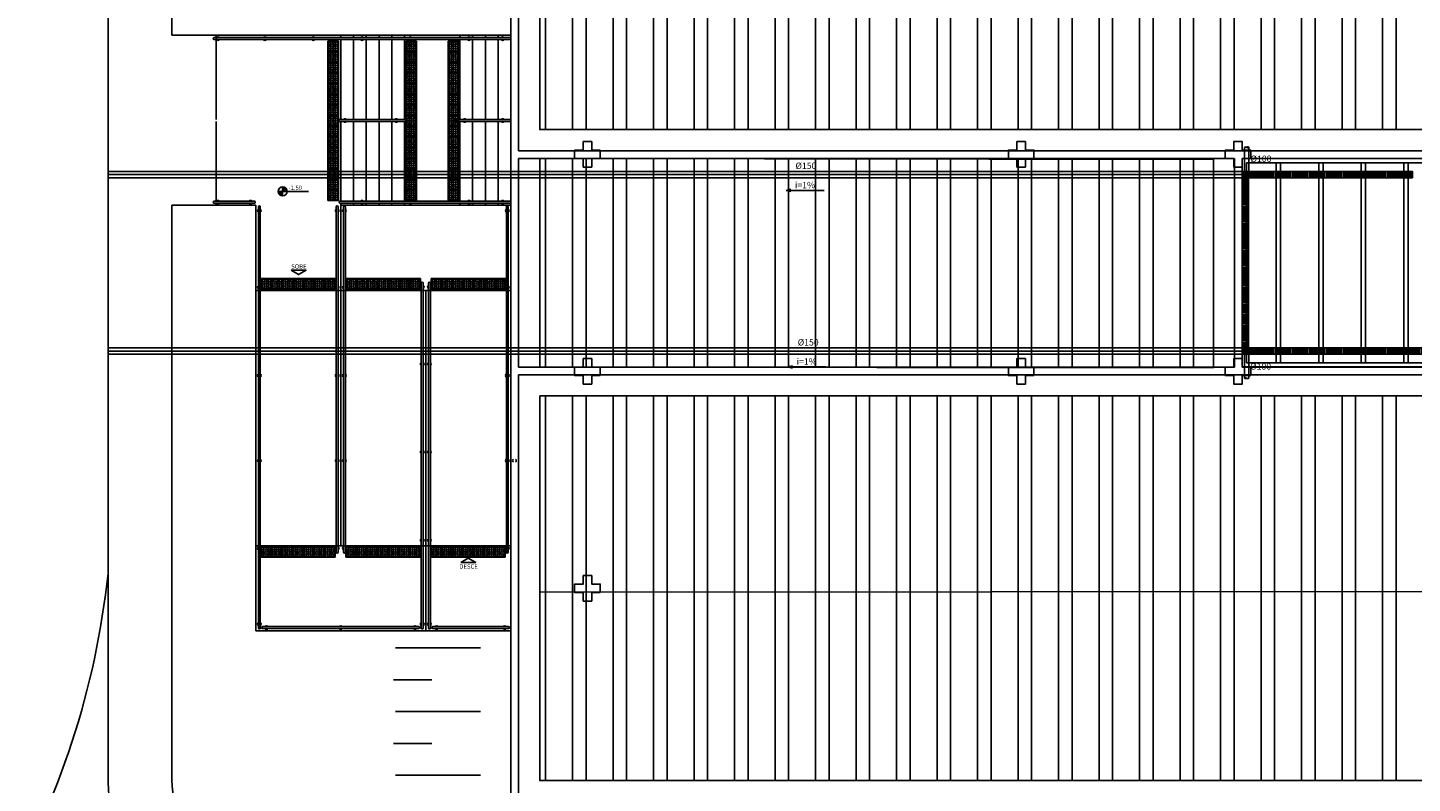
# Model space of a CAD drawing. Extents: x 432 to 212114, y 328 to 7652228.
# Drawn here: x 211517 to 211550, y 7651398 to 7651416 of the extents above; entities that cross this region are included whole.
import ezdxf
from ezdxf.enums import TextEntityAlignment as Align

# ---------------------------------------------------------------- set-up
doc = ezdxf.new("R2010")
doc.units = 0
doc.header["$MEASUREMENT"] = 0
doc.linetypes.add('CONTINU', pattern=[0])
for name, color, linetype in [('ALV', 2, 'CONTINUOUS'), ('ARQ-___-___-LIN-vistas0', 8, 'CONTINUOUS'), ('ARQ-pisos e azulejos', 8, 'CONTINUOUS'), ('BASE ELÉTRICA 2', 30, 'CONTINUOUS'), ('PERGOLA', 8, 'CONTINU'), ('tex', 2, 'CONTINUOUS'), ('TUB', 160, 'CONTINUOUS')]:
    doc.layers.add(name, color=color, linetype=linetype)
doc.styles.add('ARIAL', font='arial.ttf')
doc.styles.add('SIMPLEX', font='simplex', dxfattribs={"height": 0.2})
doc.styles.get("Standard").update_dxf_attribs({"font": 'lucon.TTF', "height": 2})

# ---------------------------------------------------------------- blocks, each defined once
blk = doc.blocks.new('A$C4A2A349F')
at = {"layer": 'ARQ-___-___-LIN-vistas0'}
for p, q in [((0, 0), (0, 0.25)), ((0, 0.25), (0.25, 0.25)), ((0.25, 0.25), (0, 0.25)), ((0.25, 0), (0, 0)), ((0.25, 0), (0.25, 0.25)), ((0.25, 0.25), (0.25, 0))]:
    blk.add_line(p, q, dxfattribs=at)
for centre in [(0.025, 0.225), (0.025, 0.175), (0.025, 0.125), (0.025, 0.075), (0.025, 0.025), (0.075, 0.225), (0.075, 0.175), (0.075, 0.125), (0.075, 0.075), (0.075, 0.025), (0.125, 0.225), (0.125, 0.175), (0.125, 0.125), (0.125, 0.075), (0.125, 0.025), (0.175, 0.225), (0.175, 0.175), (0.175, 0.125), (0.175, 0.075), (0.175, 0.025), (0.225, 0.225), (0.225, 0.175), (0.225, 0.125), (0.225, 0.075), (0.225, 0.025)]:
    blk.add_circle(centre, 0.015, dxfattribs=at)
blk = doc.blocks.new('PERGOLA')
at = {"layer": 'PERGOLA'}
for p, q in [((109642.083, -73524.008), (109653.883, -73524.008)), ((109642.183, -73524.108), (109653.783, -73524.108)), ((109649.983, -73528.808), (109649.983, -73524.108)), ((109650.083, -73528.808), (109650.083, -73524.108)), ((109650.983, -73528.808), (109650.983, -73524.108)), ((109651.083, -73528.808), (109651.083, -73524.108)), ((109651.983, -73528.808), (109651.983, -73524.108)), ((109652.083, -73528.808), (109652.083, -73524.108)), ((109652.983, -73528.808), (109652.983, -73524.108)), ((109653.083, -73528.808), (109653.083, -73524.108)), ((109653.783, -73524.108), (109653.783, -73528.808)), ((109653.883, -73524.008), (109653.883, -73528.908)), ((109653.883, -73528.908), (109642.083, -73528.908)), ((109653.783, -73528.808), (109642.183, -73528.808))]:
    blk.add_line(p, q, dxfattribs=at)
blk = doc.blocks.new('Grelha')
at = {"layer": 'ARQ-pisos e azulejos'}
blk.add_lwpolyline([(3071.24, 1362.434), (3072.24, 1362.434), (3072.24, 1362.584), (3071.24, 1362.584)], close=True, dxfattribs=at)
for points in [[(3071.26, 1362.569), (3071.26, 1362.449)], [(3071.26, 1362.569), (3071.27, 1362.569)], [(3071.27, 1362.569), (3071.27, 1362.449)], [(3071.31, 1362.569), (3071.31, 1362.449)], [(3071.31, 1362.569), (3071.32, 1362.569)], [(3071.32, 1362.569), (3071.32, 1362.449)], [(3071.36, 1362.569), (3071.36, 1362.449)], [(3071.36, 1362.569), (3071.37, 1362.569)], [(3071.37, 1362.569), (3071.37, 1362.449)], [(3071.41, 1362.569), (3071.41, 1362.449)], [(3071.41, 1362.569), (3071.42, 1362.569)], [(3071.42, 1362.569), (3071.42, 1362.449)], [(3071.46, 1362.569), (3071.46, 1362.449)], [(3071.46, 1362.569), (3071.47, 1362.569)], [(3071.47, 1362.569), (3071.47, 1362.449)], [(3071.51, 1362.569), (3071.51, 1362.449)], [(3071.51, 1362.569), (3071.52, 1362.569)], [(3071.52, 1362.569), (3071.52, 1362.449)], [(3071.56, 1362.569), (3071.57, 1362.569)], [(3071.56, 1362.569), (3071.56, 1362.449)], [(3071.57, 1362.569), (3071.57, 1362.449)], [(3071.61, 1362.569), (3071.62, 1362.569)], [(3071.61, 1362.569), (3071.61, 1362.449)], [(3071.62, 1362.569), (3071.62, 1362.449)], [(3071.66, 1362.569), (3071.67, 1362.569)], [(3071.66, 1362.569), (3071.66, 1362.449)], [(3071.67, 1362.569), (3071.67, 1362.449)], [(3071.71, 1362.569), (3071.72, 1362.569)], [(3071.71, 1362.569), (3071.71, 1362.449)], [(3071.72, 1362.569), (3071.72, 1362.449)], [(3071.76, 1362.569), (3071.77, 1362.569)], [(3071.76, 1362.569), (3071.76, 1362.449)], [(3071.77, 1362.569), (3071.77, 1362.449)], [(3071.81, 1362.569), (3071.82, 1362.569)], [(3071.81, 1362.569), (3071.81, 1362.449)], [(3071.82, 1362.569), (3071.82, 1362.449)], [(3071.86, 1362.569), (3071.87, 1362.569)], [(3071.86, 1362.569), (3071.86, 1362.449)], [(3071.87, 1362.569), (3071.87, 1362.449)], [(3071.91, 1362.569), (3071.92, 1362.569)], [(3071.91, 1362.569), (3071.91, 1362.449)], [(3071.92, 1362.569), (3071.92, 1362.449)], [(3071.96, 1362.569), (3071.97, 1362.569)], [(3071.96, 1362.569), (3071.96, 1362.449)], [(3071.97, 1362.569), (3071.97, 1362.449)], [(3072.01, 1362.569), (3072.02, 1362.569)], [(3072.01, 1362.569), (3072.01, 1362.449)], [(3072.02, 1362.569), (3072.02, 1362.449)], [(3072.06, 1362.569), (3072.07, 1362.569)], [(3072.06, 1362.569), (3072.06, 1362.449)], [(3072.07, 1362.569), (3072.07, 1362.449)], [(3072.11, 1362.569), (3072.12, 1362.569)], [(3072.11, 1362.569), (3072.11, 1362.449)], [(3072.12, 1362.569), (3072.12, 1362.449)], [(3072.16, 1362.569), (3072.17, 1362.569)], [(3072.16, 1362.569), (3072.16, 1362.449)], [(3072.17, 1362.569), (3072.17, 1362.449)], [(3072.21, 1362.569), (3072.22, 1362.569)], [(3072.21, 1362.569), (3072.21, 1362.449)], [(3072.22, 1362.569), (3072.22, 1362.449)], [(3071.26, 1362.449), (3071.27, 1362.449)], [(3071.31, 1362.449), (3071.32, 1362.449)], [(3071.36, 1362.449), (3071.37, 1362.449)], [(3071.41, 1362.449), (3071.42, 1362.449)], [(3071.46, 1362.449), (3071.47, 1362.449)], [(3071.51, 1362.449), (3071.52, 1362.449)], [(3071.56, 1362.449), (3071.57, 1362.449)], [(3071.61, 1362.449), (3071.62, 1362.449)], [(3071.66, 1362.449), (3071.67, 1362.449)], [(3071.71, 1362.449), (3071.72, 1362.449)], [(3071.76, 1362.449), (3071.77, 1362.449)], [(3071.81, 1362.449), (3071.82, 1362.449)], [(3071.86, 1362.449), (3071.87, 1362.449)], [(3071.91, 1362.449), (3071.92, 1362.449)], [(3071.96, 1362.449), (3071.97, 1362.449)], [(3072.01, 1362.449), (3072.02, 1362.449)], [(3072.06, 1362.449), (3072.07, 1362.449)], [(3072.11, 1362.449), (3072.12, 1362.449)], [(3072.16, 1362.449), (3072.17, 1362.449)], [(3072.21, 1362.449), (3072.22, 1362.449)]]:
    blk.add_lwpolyline(points, dxfattribs=at)
blk = doc.blocks.new('Grelha 1')
at = {"layer": 'ARQ-pisos e azulejos'}
blk.add_lwpolyline([(3072.18, 1383.632), (3073.08, 1383.632), (3073.08, 1383.782), (3072.18, 1383.782)], close=True, dxfattribs=at)
for points in [[(3072.2, 1383.767), (3072.2, 1383.647)], [(3072.2, 1383.767), (3072.21, 1383.767)], [(3072.21, 1383.767), (3072.21, 1383.647)], [(3072.25, 1383.767), (3072.25, 1383.647)], [(3072.25, 1383.767), (3072.26, 1383.767)], [(3072.26, 1383.767), (3072.26, 1383.647)], [(3072.3, 1383.767), (3072.3, 1383.647)], [(3072.3, 1383.767), (3072.31, 1383.767)], [(3072.31, 1383.767), (3072.31, 1383.647)], [(3072.35, 1383.767), (3072.35, 1383.647)], [(3072.35, 1383.767), (3072.36, 1383.767)], [(3072.36, 1383.767), (3072.36, 1383.647)], [(3072.4, 1383.767), (3072.4, 1383.647)], [(3072.4, 1383.767), (3072.41, 1383.767)], [(3072.41, 1383.767), (3072.41, 1383.647)], [(3072.45, 1383.767), (3072.45, 1383.647)], [(3072.45, 1383.767), (3072.46, 1383.767)], [(3072.46, 1383.767), (3072.46, 1383.647)], [(3072.5, 1383.767), (3072.51, 1383.767)], [(3072.5, 1383.767), (3072.5, 1383.647)], [(3072.51, 1383.767), (3072.51, 1383.647)], [(3072.55, 1383.767), (3072.56, 1383.767)], [(3072.55, 1383.767), (3072.55, 1383.647)], [(3072.56, 1383.767), (3072.56, 1383.647)], [(3072.6, 1383.767), (3072.61, 1383.767)], [(3072.6, 1383.767), (3072.6, 1383.647)], [(3072.61, 1383.767), (3072.61, 1383.647)], [(3072.65, 1383.767), (3072.66, 1383.767)], [(3072.65, 1383.767), (3072.65, 1383.647)], [(3072.66, 1383.767), (3072.66, 1383.647)], [(3072.7, 1383.767), (3072.71, 1383.767)], [(3072.7, 1383.767), (3072.7, 1383.647)], [(3072.71, 1383.767), (3072.71, 1383.647)], [(3072.75, 1383.767), (3072.76, 1383.767)], [(3072.75, 1383.767), (3072.75, 1383.647)], [(3072.76, 1383.767), (3072.76, 1383.647)], [(3072.8, 1383.767), (3072.81, 1383.767)], [(3072.8, 1383.767), (3072.8, 1383.647)], [(3072.81, 1383.767), (3072.81, 1383.647)], [(3072.85, 1383.767), (3072.86, 1383.767)], [(3072.85, 1383.767), (3072.85, 1383.647)], [(3072.86, 1383.767), (3072.86, 1383.647)], [(3072.9, 1383.767), (3072.91, 1383.767)], [(3072.9, 1383.767), (3072.9, 1383.647)], [(3072.91, 1383.767), (3072.91, 1383.647)], [(3072.95, 1383.767), (3072.96, 1383.767)], [(3072.95, 1383.767), (3072.95, 1383.647)], [(3072.96, 1383.767), (3072.96, 1383.647)], [(3073, 1383.767), (3073.01, 1383.767)], [(3073, 1383.767), (3073, 1383.647)], [(3073.01, 1383.767), (3073.01, 1383.647)], [(3073.05, 1383.767), (3073.06, 1383.767)], [(3073.05, 1383.767), (3073.05, 1383.647)], [(3073.06, 1383.767), (3073.06, 1383.647)], [(3072.2, 1383.647), (3072.21, 1383.647)], [(3072.25, 1383.647), (3072.26, 1383.647)], [(3072.3, 1383.647), (3072.31, 1383.647)], [(3072.35, 1383.647), (3072.36, 1383.647)], [(3072.4, 1383.647), (3072.41, 1383.647)], [(3072.45, 1383.647), (3072.46, 1383.647)], [(3072.5, 1383.647), (3072.51, 1383.647)], [(3072.55, 1383.647), (3072.56, 1383.647)], [(3072.6, 1383.647), (3072.61, 1383.647)], [(3072.65, 1383.647), (3072.66, 1383.647)], [(3072.7, 1383.647), (3072.71, 1383.647)], [(3072.75, 1383.647), (3072.76, 1383.647)], [(3072.8, 1383.647), (3072.81, 1383.647)], [(3072.85, 1383.647), (3072.86, 1383.647)], [(3072.9, 1383.647), (3072.91, 1383.647)], [(3072.95, 1383.647), (3072.96, 1383.647)], [(3073, 1383.647), (3073.01, 1383.647)], [(3073.05, 1383.647), (3073.06, 1383.647)]]:
    blk.add_lwpolyline(points, dxfattribs=at)

msp = doc.modelspace()

# ---------------------------------------------------------------- hatches: boundary and pattern name
at = {"layer": 'ARQ-pisos e azulejos'}
h = msp.add_hatch(dxfattribs=at)
h.set_pattern_fill('ANSI32', color=256, scale=0.1, angle=45)
h.set_pattern_definition([(90, (210892.8508, 7651796.0762), (-0.9525, 2e-16), []), (90, (210893.1683, 7651796.3937), (-0.9525, 2e-16), [])])
h.paths.add_polyline_path([(211529.301, 7651422.392), (211570.641, 7651422.392), (211570.641, 7651413.352), (211529.301, 7651413.352)])
h.paths.add_polyline_path([(211529.301, 7651412.672), (211545.142, 7651412.654), (211545.142, 7651407.754), (211529.301, 7651407.772)])
h.paths.add_polyline_path([(211529.301, 7651407.092), (211643.581, 7651407.092), (211643.581, 7651398.052), (211529.301, 7651398.052)])
h = msp.add_hatch(color=256, dxfattribs=at)
h.paths.add_polyline_path([(211523.253, 7651412.005), (211523.253, 7651411.9), (211523.358, 7651411.9, 0.414214)])
h.paths.add_polyline_path([(211523.148, 7651411.9, 0.414214), (211523.253, 7651411.794), (211523.253, 7651411.9)])

# ---------------------------------------------------------------- linework, layer by layer
for p, q in [((211519.146, 7651398.212), (211519.146, 7651424.619)), ((211520.646, 7651415.573), (211520.646, 7651424.619)), ((211528.801, 7651412.852), (211528.801, 7651422.892)), ((211528.621, 7651415.573, 0), (211520.646, 7651415.573)), ((211521.687, 7651415.573, 0), (211521.687, 7651413.59, 0)), ((211524.621, 7651415.573, 0), (211524.621, 7651415.514, 0)), ((211524.621, 7651415.47, 0), (211524.621, 7651413.59, 0)), ((211524.921, 7651415.573, 0), (211524.921, 7651415.514, 0)), ((211524.921, 7651415.47, 0), (211524.921, 7651413.59, 0)), ((211525.221, 7651415.573, 0), (211525.221, 7651415.514, 0)), ((211525.221, 7651415.47, 0), (211525.221, 7651413.59, 0)), ((211525.521, 7651415.573, 0), (211525.521, 7651415.514, 0)), ((211525.521, 7651415.47, 0), (211525.521, 7651413.59, 0)), ((211525.821, 7651415.573, 0), (211525.821, 7651415.514, 0)), ((211525.821, 7651415.47, 0), (211525.821, 7651413.59, 0)), ((211526.121, 7651415.573, 0), (211526.121, 7651415.514, 0)), ((211526.121, 7651415.573, 0), (211526.121, 7651415.514, 0)), ((211526.121, 7651415.47, 0), (211526.121, 7651413.59, 0)), ((211526.121, 7651415.47, 0), (211526.121, 7651413.59, 0)), ((211527.421, 7651415.573, 0), (211527.421, 7651415.514, 0)), ((211527.421, 7651415.47, 0), (211527.421, 7651413.59, 0)), ((211527.721, 7651415.573, 0), (211527.721, 7651415.514, 0)), ((211527.721, 7651415.47, 0), (211527.721, 7651413.59, 0)), ((211528.021, 7651415.573, 0), (211528.021, 7651415.514, 0)), ((211528.021, 7651415.47, 0), (211528.021, 7651413.59, 0)), ((211528.321, 7651415.573, 0), (211528.321, 7651415.514, 0)), ((211528.321, 7651415.47, 0), (211528.321, 7651413.59, 0)), ((211528.621, 7651415.573, 0), (211528.621, 7651415.514, 0)), ((211528.621, 7651415.47, 0), (211528.621, 7651413.59, 0)), ((211521.687, 7651413.545, 0), (211521.687, 7651411.67, 0)), ((211524.621, 7651413.545, 0), (211524.621, 7651411.67, 0)), ((211524.921, 7651413.545, 0), (211524.921, 7651411.67, 0)), ((211525.221, 7651413.545, 0), (211525.221, 7651411.67, 0)), ((211525.521, 7651413.545, 0), (211525.521, 7651411.67, 0)), ((211525.821, 7651413.545, 0), (211525.821, 7651411.67, 0)), ((211526.121, 7651413.545, 0), (211526.121, 7651411.67, 0)), ((211526.121, 7651413.545, 0), (211526.121, 7651411.67, 0)), ((211527.421, 7651413.545, 0), (211527.421, 7651411.67, 0)), ((211527.721, 7651413.545, 0), (211527.721, 7651411.67, 0)), ((211528.021, 7651413.545, 0), (211528.021, 7651411.67, 0)), ((211528.321, 7651413.545, 0), (211528.321, 7651411.67, 0)), ((211528.621, 7651413.545, 0), (211528.621, 7651411.67, 0)), ((211528.801, 7651412.852), (211571.141, 7651412.852)), ((211530.121, 7651412.672), (211530.121, 7651412.872)), ((211530.121, 7651412.872), (211530.321, 7651412.872)), ((211530.321, 7651412.872), (211530.321, 7651413.072)), ((211530.321, 7651413.072), (211530.521, 7651413.072)), ((211530.521, 7651413.072), (211530.521, 7651412.872)), ((211530.521, 7651412.872), (211530.721, 7651412.872)), ((211530.721, 7651412.872), (211530.721, 7651412.672)), ((211530.321, 7651412.672), (211530.121, 7651412.672)), ((211530.321, 7651412.472), (211530.321, 7651412.672)), ((211530.721, 7651412.672), (211530.521, 7651412.672)), ((211530.521, 7651412.672), (211530.521, 7651412.472)), ((211545.641, 7651407.772), (211545.641, 7651412.672)), ((211545.821, 7651412.672), (211571.141, 7651412.672)), ((211545.821, 7651408.072), (211545.821, 7651412.672)), ((211530.521, 7651412.472), (211530.321, 7651412.472)), ((211523.148, 7651411.9, 0), (211523.861, 7651411.9, 0)), ((211523.253, 7651411.794, 0), (211523.253, 7651412.005, 0)), ((211520.646, 7651398.212), (211520.646, 7651411.573)), ((211522.621, 7651411.573, 0), (211520.646, 7651411.573)), ((211521.687, 7651411.625, 0), (211521.687, 7651411.573, 0)), ((211522.621, 7651411.573), (211522.621, 7651401.573)), ((211524.621, 7651411.625, 0), (211524.621, 7651411.573, 0)), ((211528.621, 7651411.573, 0), (211524.621, 7651411.573, 0)), ((211524.621, 7651411.573), (211524.621, 7651403.573)), ((211524.921, 7651411.625, 0), (211524.921, 7651411.573, 0)), ((211525.221, 7651411.625, 0), (211525.221, 7651411.573, 0)), ((211525.521, 7651411.625, 0), (211525.521, 7651411.573, 0)), ((211525.821, 7651411.625, 0), (211525.821, 7651411.573, 0)), ((211526.121, 7651411.625, 0), (211526.121, 7651411.573, 0)), ((211526.121, 7651411.625, 0), (211526.121, 7651411.573, 0)), ((211527.421, 7651411.625, 0), (211527.421, 7651411.573, 0)), ((211527.721, 7651411.625, 0), (211527.721, 7651411.573, 0)), ((211528.021, 7651411.625, 0), (211528.021, 7651411.573, 0)), ((211528.321, 7651411.625, 0), (211528.321, 7651411.573, 0)), ((211528.621, 7651411.625, 0), (211528.621, 7651411.573, 0)), ((211528.621, 7651409.573, 0), (211522.621, 7651409.573, 0)), ((211526.621, 7651409.573), (211526.621, 7651401.573)), ((211545.641, 7651407.772), (211528.801, 7651407.772)), ((211586.421, 7651407.772), (211545.821, 7651407.772)), ((211644.081, 7651407.592), (211528.801, 7651407.592)), ((211528.621, 7651403.573, 0), (211522.621, 7651403.573, 0)), ((211529.301, 7651402.482), (211643.581, 7651402.572)), ((211528.621, 7651401.573, 0), (211522.621, 7651401.573, 0)), ((211527.905, 7651401.171, 0), (211525.905, 7651401.171, 0)), ((211525.859, 7651400.423, 0), (211526.759, 7651400.423, 0)), ((211527.905, 7651399.674, 0), (211525.905, 7651399.674, 0)), ((211525.859, 7651398.926, 0), (211526.759, 7651398.926, 0)), ((211527.905, 7651398.177, 0), (211525.905, 7651398.177, 0))]:
    msp.add_line(p, q, dxfattribs=at)
for points in [[(211528.621, 7651413.59), (211528.621, 7651423.072), (211566.021, 7651423.072)], [(211528.621, 7651397.371), (211528.621, 7651397.371), (211528.621, 7651423.072), (211566.021, 7651423.072)], [(211528.621, 7651403.573), (211528.621, 7651413.545)], [(211528.801, 7651407.772), (211528.801, 7651412.672)], [(211528.801, 7651412.672), (211545.641, 7651412.672)], [(211545.821, 7651412.222), (211545.821, 7651411.927), (211545.971, 7651411.927), (211545.971, 7651412.222)], [(211545.836, 7651412.207), (211545.956, 7651412.207)], [(211545.836, 7651412.197), (211545.836, 7651412.207)], [(211545.956, 7651412.197), (211545.956, 7651412.207)], [(211545.836, 7651412.197), (211545.956, 7651412.197)], [(211545.836, 7651412.157), (211545.956, 7651412.157)], [(211545.836, 7651412.147), (211545.836, 7651412.157)], [(211545.836, 7651412.147), (211545.956, 7651412.147)], [(211545.836, 7651412.107), (211545.956, 7651412.107)], [(211545.836, 7651412.097), (211545.836, 7651412.107)], [(211545.836, 7651412.097), (211545.956, 7651412.097)], [(211545.836, 7651412.057), (211545.956, 7651412.057)], [(211545.836, 7651412.047), (211545.836, 7651412.057)], [(211545.836, 7651412.047), (211545.956, 7651412.047)], [(211545.836, 7651412.007), (211545.956, 7651412.007)], [(211545.836, 7651411.997), (211545.836, 7651412.007)], [(211545.836, 7651411.997), (211545.956, 7651411.997)], [(211545.836, 7651411.957), (211545.956, 7651411.957)], [(211545.836, 7651411.947), (211545.836, 7651411.957)], [(211545.836, 7651411.947), (211545.956, 7651411.947)], [(211545.956, 7651412.147), (211545.956, 7651412.157)], [(211545.956, 7651412.097), (211545.956, 7651412.107)], [(211545.956, 7651412.047), (211545.956, 7651412.057)], [(211545.956, 7651411.997), (211545.956, 7651412.007)], [(211545.956, 7651411.947), (211545.956, 7651411.957)], [(211545.971, 7651408.072), (211545.971, 7651408.922), (211545.821, 7651408.922), (211545.821, 7651408.072)], [(211545.836, 7651408.892), (211545.836, 7651408.902)], [(211545.836, 7651408.902), (211545.956, 7651408.902)], [(211545.836, 7651408.892), (211545.956, 7651408.892)], [(211545.836, 7651408.842), (211545.836, 7651408.852)], [(211545.836, 7651408.852), (211545.956, 7651408.852)], [(211545.836, 7651408.842), (211545.956, 7651408.842)], [(211545.836, 7651408.792), (211545.836, 7651408.802)], [(211545.836, 7651408.802), (211545.956, 7651408.802)], [(211545.836, 7651408.792), (211545.956, 7651408.792)], [(211545.836, 7651408.742), (211545.836, 7651408.752)], [(211545.836, 7651408.752), (211545.956, 7651408.752)], [(211545.836, 7651408.742), (211545.956, 7651408.742)], [(211545.836, 7651408.692), (211545.836, 7651408.702)], [(211545.836, 7651408.702), (211545.956, 7651408.702)], [(211545.836, 7651408.692), (211545.956, 7651408.692)], [(211545.836, 7651408.642), (211545.836, 7651408.652)], [(211545.836, 7651408.652), (211545.956, 7651408.652)], [(211545.836, 7651408.642), (211545.956, 7651408.642)], [(211545.956, 7651408.892), (211545.956, 7651408.902)], [(211545.956, 7651408.842), (211545.956, 7651408.852)], [(211545.956, 7651408.792), (211545.956, 7651408.802)], [(211545.956, 7651408.742), (211545.956, 7651408.752)], [(211545.956, 7651408.692), (211545.956, 7651408.702)], [(211545.956, 7651408.642), (211545.956, 7651408.652)], [(211545.836, 7651408.592), (211545.836, 7651408.602)], [(211545.836, 7651408.602), (211545.956, 7651408.602)], [(211545.836, 7651408.592), (211545.956, 7651408.592)], [(211545.836, 7651408.542), (211545.836, 7651408.552)], [(211545.836, 7651408.552), (211545.956, 7651408.552)], [(211545.836, 7651408.542), (211545.956, 7651408.542)], [(211545.836, 7651408.492), (211545.836, 7651408.502)], [(211545.836, 7651408.502), (211545.956, 7651408.502)], [(211545.836, 7651408.492), (211545.956, 7651408.492)], [(211545.836, 7651408.442), (211545.836, 7651408.452)], [(211545.836, 7651408.452), (211545.956, 7651408.452)], [(211545.836, 7651408.442), (211545.956, 7651408.442)], [(211545.836, 7651408.392), (211545.836, 7651408.402)], [(211545.836, 7651408.402), (211545.956, 7651408.402)], [(211545.836, 7651408.392), (211545.956, 7651408.392)], [(211545.836, 7651408.342), (211545.836, 7651408.352)], [(211545.836, 7651408.352), (211545.956, 7651408.352)], [(211545.836, 7651408.342), (211545.956, 7651408.342)], [(211545.836, 7651408.292), (211545.836, 7651408.302)], [(211545.836, 7651408.302), (211545.956, 7651408.302)], [(211545.836, 7651408.292), (211545.956, 7651408.292)], [(211545.956, 7651408.592), (211545.956, 7651408.602)], [(211545.956, 7651408.542), (211545.956, 7651408.552)], [(211545.956, 7651408.492), (211545.956, 7651408.502)], [(211545.956, 7651408.442), (211545.956, 7651408.452)], [(211545.956, 7651408.392), (211545.956, 7651408.402)], [(211545.956, 7651408.342), (211545.956, 7651408.352)], [(211545.956, 7651408.292), (211545.956, 7651408.302)], [(211545.836, 7651408.242), (211545.836, 7651408.252)], [(211545.836, 7651408.252), (211545.956, 7651408.252)], [(211545.836, 7651408.242), (211545.956, 7651408.242)], [(211545.956, 7651408.242), (211545.956, 7651408.252)], [(211528.801, 7651397.551), (211528.801, 7651407.592)], [(211522.782, 7651401.67), (211526.454, 7651401.67)], [(211526.454, 7651401.625), (211522.782, 7651401.625)], [(211526.786, 7651401.67), (211528.566, 7651401.67)], [(211528.566, 7651401.625), (211526.786, 7651401.625)], [(211573.973, 7651397.372), (211528.621, 7651397.371), (211528.621, 7651401.573)]]:
    msp.add_lwpolyline(points, dxfattribs=at)
for points in [[(211529.301, 7651422.392), (211570.641, 7651422.392), (211570.641, 7651413.352), (211529.301, 7651413.352)], [(211529.301, 7651412.672), (211545.142, 7651412.654), (211545.142, 7651407.754), (211529.301, 7651407.772)], [(211556.771, 7651412.672), (211545.821, 7651412.672), (211545.821, 7651407.772), (211556.771, 7651407.772)], [(211529.301, 7651407.092), (211643.581, 7651407.092), (211643.581, 7651398.052), (211529.301, 7651398.052)]]:
    msp.add_lwpolyline(points, close=True, dxfattribs=at)
at = {"layer": 'ARQ-pisos e azulejos', "elevation": 0}
for points in [[(211521.643, 7651415.514), (211528.621, 7651415.514)], [(211528.621, 7651415.47), (211521.643, 7651415.47)], [(211524.595, 7651413.59), (211526.144, 7651413.59)], [(211526.144, 7651413.545), (211524.595, 7651413.545)], [(211527.312, 7651413.59), (211528.621, 7651413.59)], [(211528.621, 7651413.545), (211527.312, 7651413.545)], [(211521.643, 7651411.67), (211522.588, 7651411.67)], [(211522.588, 7651411.625), (211521.643, 7651411.625)], [(211524.604, 7651411.67), (211528.621, 7651411.67)], [(211528.621, 7651411.625), (211524.604, 7651411.625)], [(211522.683, 7651401.638), (211522.683, 7651411.541)], [(211522.728, 7651411.541), (211522.728, 7651401.638)], [(211524.514, 7651411.541), (211524.514, 7651403.418)], [(211524.559, 7651403.418), (211524.559, 7651411.541)], [(211524.683, 7651403.418), (211524.683, 7651411.541)], [(211524.728, 7651411.541), (211524.728, 7651403.418)], [(211528.514, 7651411.541), (211528.514, 7651403.418)], [(211528.559, 7651403.418), (211528.559, 7651411.541)], [(211526.514, 7651409.744), (211526.514, 7651401.638)], [(211526.559, 7651401.638), (211526.559, 7651409.744)], [(211526.683, 7651401.638), (211526.683, 7651409.744)], [(211526.728, 7651409.744), (211526.728, 7651401.638)]]:
    msp.add_lwpolyline(points, dxfattribs=at)
for points in [[(211523.453, 7651410.046), (211523.806, 7651410.046), (211523.629, 7651409.944)], [(211527.443, 7651403.174), (211527.796, 7651403.174), (211527.62, 7651403.276)]]:
    msp.add_lwpolyline(points, close=True, dxfattribs=at)
at = {"layer": 'ARQ-pisos e azulejos'}
for points in [[(211540.921, 7651412.672, 0), (211540.721, 7651412.672, 0), (211540.721, 7651412.472, 0), (211540.521, 7651412.472, 0), (211540.521, 7651412.672, 0), (211540.321, 7651412.672, 0), (211540.321, 7651412.872, 0), (211540.521, 7651412.872, 0), (211540.521, 7651413.072, 0), (211540.721, 7651413.072, 0), (211540.721, 7651412.872, 0), (211540.921, 7651412.872, 0)], [(211546.021, 7651412.672, 0), (211545.821, 7651412.672, 0), (211545.821, 7651412.472, 0), (211545.621, 7651412.472, 0), (211545.621, 7651412.672, 0), (211545.421, 7651412.672, 0), (211545.421, 7651412.872, 0), (211545.621, 7651412.872, 0), (211545.621, 7651413.072, 0), (211545.821, 7651413.072, 0), (211545.821, 7651412.872, 0), (211546.021, 7651412.872, 0)], [(211530.721, 7651407.572, 0), (211530.521, 7651407.572, 0), (211530.521, 7651407.372, 0), (211530.321, 7651407.372, 0), (211530.321, 7651407.572, 0), (211530.121, 7651407.572, 0), (211530.121, 7651407.772, 0), (211530.321, 7651407.772, 0), (211530.321, 7651407.972, 0), (211530.521, 7651407.972, 0), (211530.521, 7651407.772, 0), (211530.721, 7651407.772, 0)], [(211540.921, 7651407.572, 0), (211540.721, 7651407.572, 0), (211540.721, 7651407.372, 0), (211540.521, 7651407.372, 0), (211540.521, 7651407.572, 0), (211540.321, 7651407.572, 0), (211540.321, 7651407.772, 0), (211540.521, 7651407.772, 0), (211540.521, 7651407.972, 0), (211540.721, 7651407.972, 0), (211540.721, 7651407.772, 0), (211540.921, 7651407.772, 0)], [(211546.021, 7651407.572, 0), (211545.821, 7651407.572, 0), (211545.821, 7651407.372, 0), (211545.621, 7651407.372, 0), (211545.621, 7651407.572, 0), (211545.421, 7651407.572, 0), (211545.421, 7651407.772, 0), (211545.621, 7651407.772, 0), (211545.621, 7651407.972, 0), (211545.821, 7651407.972, 0), (211545.821, 7651407.772, 0), (211546.021, 7651407.772, 0)], [(211530.721, 7651402.472, 0), (211530.521, 7651402.472, 0), (211530.521, 7651402.272, 0), (211530.321, 7651402.272, 0), (211530.321, 7651402.472, 0), (211530.121, 7651402.472, 0), (211530.121, 7651402.672, 0), (211530.321, 7651402.672, 0), (211530.321, 7651402.872, 0), (211530.521, 7651402.872, 0), (211530.521, 7651402.672, 0), (211530.721, 7651402.672, 0)]]:
    msp.add_polyline3d(points, close=True, dxfattribs=at)
msp.add_circle((211523.253, 7651411.9, 0), 0.105, dxfattribs=at)
for centre, radius, start, end in [((211521.643, 7651415.492, 0), 0.0224, 90, 270), ((211521.734, 7651415.492, 0), 0.0424, 31.8892, 148.1108), ((211521.734, 7651415.492, 0), 0.0424, 211.8892, 328.1108), ((211522.834, 7651415.492, 0), 0.0424, 31.8892, 148.1108), ((211522.834, 7651415.492, 0), 0.0424, 211.8892, 328.1108), ((211523.975, 7651415.492, 0), 0.0424, 31.8892, 148.1108), ((211523.975, 7651415.492, 0), 0.0424, 211.8892, 328.1108), ((211525.117, 7651415.492, 0), 0.0424, 31.8892, 148.1108), ((211525.117, 7651415.492, 0), 0.0424, 211.8892, 328.1108), ((211526.259, 7651415.492, 0), 0.0424, 31.8892, 148.1108), ((211526.259, 7651415.492, 0), 0.0424, 211.8893, 328.1108), ((211527.634, 7651415.492, 0), 0.0424, 31.8892, 148.1108), ((211527.634, 7651415.492, 0), 0.0424, 211.8892, 328.1108), ((211528.425, 7651415.492, 0), 0.0424, 31.8892, 148.1108), ((211528.425, 7651415.492, 0), 0.0424, 211.8892, 328.1108), ((211524.595, 7651413.567, 0), 0.0224, 90, 270), ((211524.722, 7651413.567, 0), 0.0424, 31.8892, 148.1108), ((211524.722, 7651413.567, 0), 0.0424, 211.8892, 328.1108), ((211525.925, 7651413.567, 0), 0.0424, 31.8892, 148.1108), ((211525.925, 7651413.567, 0), 0.0424, 211.8892, 328.1108), ((211526.144, 7651413.567, 0), 0.0224, 270, 90), ((211527.312, 7651413.567, 0), 0.0224, 90, 270), ((211527.534, 7651413.567, 0), 0.0424, 31.8892, 148.1108), ((211527.534, 7651413.567, 0), 0.0424, 211.8892, 328.1108), ((211528.425, 7651413.567, 0), 0.0424, 31.8892, 148.1108), ((211528.425, 7651413.567, 0), 0.0424, 211.8892, 328.1108), ((211521.643, 7651411.647, 0), 0.0224, 90, 270), ((211521.734, 7651411.647, 0), 0.0424, 31.8892, 148.1108), ((211521.734, 7651411.647, 0), 0.0424, 211.8892, 328.1108), ((211522.497, 7651411.647, 0), 0.0424, 31.8892, 148.1108), ((211522.497, 7651411.647, 0), 0.0424, 211.8892, 328.1108), ((211522.588, 7651411.647, 0), 0.0224, 270, 90), ((211522.705, 7651411.541, 0), 0.0224, 0, 180), ((211524.536, 7651411.541, 0), 0.0224, 0, 180), ((211524.604, 7651411.647, 0), 0.0224, 90, 270), ((211524.705, 7651411.541, 0), 0.0224, 0, 180), ((211525.117, 7651411.647, 0), 0.0424, 31.8892, 148.1108), ((211525.117, 7651411.647, 0), 0.0424, 211.8892, 328.1108), ((211526.259, 7651411.647, 0), 0.0424, 31.8892, 148.1108), ((211526.259, 7651411.647, 0), 0.0424, 211.8893, 328.1108), ((211527.634, 7651411.647, 0), 0.0424, 31.8892, 148.1108), ((211527.634, 7651411.647, 0), 0.0424, 211.8892, 328.1108), ((211528.425, 7651411.647, 0), 0.0424, 31.8892, 148.1108), ((211528.425, 7651411.647, 0), 0.0424, 211.8892, 328.1108), ((211528.536, 7651411.541, 0), 0.0224, 0, 180), ((211522.705, 7651411.45, 0), 0.0424, 121.8892, 238.1108), ((211522.705, 7651411.45, 0), 0.0424, 301.8892, 58.1108), ((211524.536, 7651411.45, 0), 0.0424, 121.8892, 238.1108), ((211524.536, 7651411.45, 0), 0.0424, 301.8892, 58.1108), ((211524.705, 7651411.45, 0), 0.0424, 121.8892, 238.1108), ((211524.705, 7651411.45, 0), 0.0424, 301.8892, 58.1108), ((211528.536, 7651411.45, 0), 0.0424, 121.8892, 238.1108), ((211528.536, 7651411.45, 0), 0.0424, 301.8892, 58.1108), ((211522.705, 7651409.643, 0), 0.0424, 121.8892, 238.1108), ((211522.705, 7651409.643, 0), 0.0424, 301.8892, 58.1108), ((211524.536, 7651409.643, 0), 0.0424, 121.8892, 238.1108), ((211524.536, 7651409.643, 0), 0.0424, 301.8892, 58.1108), ((211524.705, 7651409.643, 0), 0.0424, 121.8892, 238.1108), ((211524.705, 7651409.643, 0), 0.0424, 301.8892, 58.1108), ((211526.536, 7651409.653, 0), 0.0424, 121.8892, 238.1108), ((211526.536, 7651409.744, 0), 0.0224, 0, 180), ((211526.536, 7651409.653, 0), 0.0424, 301.8892, 58.1108), ((211526.705, 7651409.653, 0), 0.0424, 121.8892, 238.1108), ((211526.705, 7651409.744, 0), 0.0224, 0, 180), ((211526.705, 7651409.653, 0), 0.0424, 301.8892, 58.1108), ((211528.536, 7651409.643, 0), 0.0424, 121.8892, 238.1108), ((211528.536, 7651409.643, 0), 0.0424, 301.8892, 58.1108), ((211526.536, 7651407.846, 0), 0.0424, 121.8892, 238.1108), ((211526.536, 7651407.846, 0), 0.0424, 301.8892, 58.1108), ((211526.705, 7651407.846, 0), 0.0424, 121.8892, 238.1108), ((211526.705, 7651407.846, 0), 0.0424, 301.8892, 58.1108), ((211522.705, 7651407.573), 0.0424, 121.8892, 238.1108), ((211522.705, 7651407.573), 0.0424, 301.8892, 58.1108), ((211524.536, 7651407.573, 0), 0.0424, 121.8892, 238.1108), ((211524.536, 7651407.573, 0), 0.0424, 301.8892, 58.1108), ((211524.705, 7651407.573, 0), 0.0424, 121.8892, 238.1108), ((211524.705, 7651407.573, 0), 0.0424, 301.8892, 58.1108), ((211528.536, 7651407.573, 0), 0.0424, 121.8892, 238.1108), ((211528.536, 7651407.573, 0), 0.0424, 301.8892, 58.1108), ((211526.536, 7651405.776), 0.0424, 121.8892, 238.1108), ((211526.536, 7651405.776), 0.0424, 301.8892, 58.1108), ((211526.705, 7651405.776), 0.0424, 121.8892, 238.1108), ((211526.705, 7651405.776), 0.0424, 301.8892, 58.1108), ((211522.705, 7651405.573), 0.0424, 121.8892, 238.1108), ((211522.705, 7651405.573), 0.0424, 301.8892, 58.1108), ((211524.536, 7651405.573, 0), 0.0424, 121.8892, 238.1108), ((211524.536, 7651405.573, 0), 0.0424, 301.8892, 58.1108), ((211524.705, 7651405.573, 0), 0.0424, 121.8892, 238.1108), ((211524.705, 7651405.573, 0), 0.0424, 301.8892, 58.1108), ((211528.536, 7651405.573, 0), 0.0424, 121.8892, 238.1108), ((211528.536, 7651405.573, 0), 0.0424, 301.8892, 58.1108), ((211528.705, 7651405.573, 0), 0.0424, 121.8892, 238.1108), ((211528.705, 7651405.573, 0), 0.0424, 301.8892, 58.1108), ((211526.536, 7651403.7), 0.0424, 121.8892, 238.1108), ((211526.536, 7651403.7), 0.0424, 301.8892, 58.1108), ((211526.705, 7651403.7), 0.0424, 121.8892, 238.1108), ((211526.705, 7651403.7), 0.0424, 301.8892, 58.1108), ((211522.705, 7651403.506, 0), 0.0424, 121.8892, 238.1108), ((211522.705, 7651403.506, 0), 0.0424, 301.8892, 58.1108), ((211524.536, 7651403.509, 0), 0.0424, 121.8892, 238.1108), ((211524.536, 7651403.418, 0), 0.0224, 180, 0), ((211524.536, 7651403.509, 0), 0.0424, 301.8892, 58.1108), ((211524.705, 7651403.509, 0), 0.0424, 121.8892, 238.1108), ((211524.705, 7651403.418, 0), 0.0224, 180, 0), ((211524.705, 7651403.509, 0), 0.0424, 301.8892, 58.1108), ((211528.536, 7651403.509, 0), 0.0424, 121.8892, 238.1108), ((211528.536, 7651403.418, 0), 0.0224, 180, 0), ((211528.536, 7651403.509, 0), 0.0424, 301.8892, 58.1108), ((211499.722, 7651405.002, 0), 19.535, 330.0479, 353.8885), ((211522.705, 7651401.729, 0), 0.0424, 121.8892, 238.1108), ((211522.705, 7651401.638, 0), 0.0224, 180, 0), ((211522.705, 7651401.729, 0), 0.0424, 301.8892, 58.1108), ((211522.782, 7651401.647), 0.0224, 90, 270), ((211522.873, 7651401.647), 0.0424, 31.8892, 148.1108), ((211522.873, 7651401.647), 0.0424, 211.8892, 328.1108), ((211524.618, 7651401.647), 0.0424, 31.8892, 148.1108), ((211524.618, 7651401.647), 0.0424, 211.8892, 328.1108), ((211526.363, 7651401.647), 0.0424, 31.8892, 148.1108), ((211526.363, 7651401.647), 0.0424, 211.8892, 328.1108), ((211526.454, 7651401.647), 0.0224, 270, 90), ((211526.536, 7651401.729, 0), 0.0424, 121.8892, 238.1108), ((211526.536, 7651401.638, 0), 0.0224, 180, 0), ((211526.536, 7651401.729, 0), 0.0424, 301.8892, 58.1108), ((211526.705, 7651401.729, 0), 0.0424, 121.8892, 238.1108), ((211526.705, 7651401.638, 0), 0.0224, 180, 0), ((211526.705, 7651401.729, 0), 0.0424, 301.8892, 58.1108), ((211526.786, 7651401.647), 0.0224, 90, 270), ((211526.877, 7651401.647), 0.0424, 31.8892, 148.1108), ((211526.877, 7651401.647), 0.0424, 211.8892, 328.1108), ((211528.475, 7651401.647), 0.0424, 31.8892, 148.1108), ((211528.475, 7651401.647), 0.0424, 211.8892, 328.1108), ((211528.566, 7651401.647), 0.0224, 270, 90), ((211525.146, 7651398.212, 0), 6, 180, 237.6408), ((211525.146, 7651398.212, 0), 4.5, 180, 237.6408)]:
    msp.add_arc(centre, radius, start, end, dxfattribs=at)
at = {"layer": 'BASE ELÉTRICA 2'}
for p, q in [((211519.146, 7651412.297), (211545.821, 7651412.297)), ((211519.146, 7651408.147), (211545.821, 7651408.147))]:
    msp.add_line(p, q, dxfattribs=at)
at = {"layer": 'tex'}
for p, q in [((211535.098, 7651411.923), (211535.203, 7651411.95)), ((211535.989, 7651411.923), (211535.098, 7651411.923)), ((211535.098, 7651411.923), (211535.203, 7651411.896)), ((211535.137, 7651407.776), (211535.243, 7651407.804)), ((211536.028, 7651407.776), (211535.137, 7651407.776)), ((211535.137, 7651407.776), (211535.243, 7651407.749))]:
    msp.add_line(p, q, dxfattribs=at)
at = {"layer": 'TUB', "ltscale": 100}
for p, q in [((211545.874, 7651412.368), (211545.874, 7651412.936)), ((211545.974, 7651412.368), (211545.974, 7651412.936)), ((211545.874, 7651412.307), (211545.874, 7651412.345)), ((211545.974, 7651412.307), (211545.974, 7651412.345)), ((211545.874, 7651408.137), (211545.874, 7651408.1)), ((211545.874, 7651408.077), (211545.874, 7651407.509)), ((211545.974, 7651408.137), (211545.974, 7651408.1)), ((211545.974, 7651408.077), (211545.974, 7651407.509))]:
    msp.add_line(p, q, dxfattribs=at)
at = {"layer": 'TUB'}
for p, q in [((211519.146, 7651412.372), (211545.821, 7651412.372)), ((211519.146, 7651412.222), (211545.821, 7651412.222)), ((211545.874, 7651412.345), (211545.874, 7651412.343)), ((211545.974, 7651412.345), (211545.974, 7651412.343)), ((211519.146, 7651408.222), (211545.821, 7651408.222)), ((211519.146, 7651408.072), (211545.821, 7651408.072)), ((211545.874, 7651408.1), (211545.874, 7651408.102)), ((211545.974, 7651408.1), (211545.974, 7651408.102))]:
    msp.add_line(p, q, dxfattribs=at)
for centre, start, end in [((211545.924, 7651412.307), 153.4683, 26.5317), ((211545.924, 7651408.137), 333.4683, 206.5317)]:
    msp.add_arc(centre, 0.0559, start, end, dxfattribs=at)
at = {"layer": 'TUB', "ltscale": 100}
for centre, start, end in [((211545.924, 7651412.307), 180, 0), ((211545.924, 7651408.137), 0, 180)]:
    msp.add_arc(centre, 0.05, start, end, dxfattribs=at)
for centre, major_axis, ratio, start_param, end_param in [((211545.924, 7651412.364), (0.0559, 0), 0.747413, 2.678526, 6.742265), ((211545.924, 7651412.368), (0.05, 0), 0.735391, 3.141593, 6.283185), ((211545.924, 7651412.329), (0.05, 0), 0.735391, 3.141593, 6.283185), ((211545.924, 7651408.081), (-0.0559, 0), 0.747413, 2.678526, 6.742265), ((211545.924, 7651408.116), (-0.05, 0), 0.735391, 3.141593, 6.283185), ((211545.924, 7651408.077), (-0.05, 0), 0.735391, 3.141593, 6.283185)]:
    msp.add_ellipse(centre, major_axis=major_axis, ratio=ratio, start_param=start_param, end_param=end_param, dxfattribs=at)
for points in [[(211545.874, 7651412.936), (211545.883, 7651412.941), (211545.899, 7651412.95), (211545.925, 7651412.935), (211545.946, 7651412.926), (211545.974, 7651412.927), (211545.974, 7651412.936)], [(211545.974, 7651407.509), (211545.966, 7651407.504), (211545.95, 7651407.495), (211545.924, 7651407.51), (211545.903, 7651407.519), (211545.875, 7651407.518), (211545.874, 7651407.509)]]:
    msp.add_open_spline(points, degree=3, knots=[0, 0, 0, 0, 0.0267577, 0.0535154, 0.0797913, 0.1060673, 0.1060673, 0.1060673, 0.1060673], dxfattribs=at)
for points in [[(211545.924, 7651412.936), (211545.932, 7651412.94), (211545.946, 7651412.946), (211545.974, 7651412.945), (211545.974, 7651412.936)], [(211545.924, 7651407.509), (211545.917, 7651407.505), (211545.903, 7651407.499), (211545.875, 7651407.5), (211545.874, 7651407.509)]]:
    msp.add_open_spline(points, degree=3, dxfattribs=at)

# ---------------------------------------------------------------- block references
at = {"layer": 'ARQ-pisos e azulejos', "zscale": 25.4, "rotation": 180}
msp.add_blockref('PERGOLA', (321199.704, 7577883.765), dxfattribs=at)
at = {"layer": 'ARQ-pisos e azulejos', "extrusion": (1.67271e-09, -1.30828e-09, 1), "xscale": -1}
for p in [(211524.564, 7651415.184, -0.01), (211526.403, 7651415.184, -0.01), (211527.397, 7651415.184, -0.01), (211524.564, 7651414.434, -0.01), (211526.403, 7651414.434, -0.01), (211527.397, 7651414.434, -0.01), (211524.564, 7651413.184, -0.01), (211526.403, 7651413.184, -0.01), (211527.397, 7651413.184, -0.01), (211524.564, 7651411.934, -0.01), (211526.403, 7651411.934, -0.01), (211527.397, 7651411.934, -0.01)]:
    msp.add_blockref('A$C4A2A349F', p, dxfattribs=at)
at = {"layer": 'ARQ-pisos e azulejos', "extrusion": (1.30828e-09, -1.67271e-09, 1), "rotation": 89.99999999999999}
for p in [(211524.564, 7651414.934, -0.013), (211526.403, 7651414.934, -0.013), (211527.397, 7651414.934, -0.013), (211524.564, 7651414.684, -0.013), (211526.403, 7651414.684, -0.013), (211527.397, 7651414.684, -0.013), (211524.564, 7651414.184, -0.013), (211524.564, 7651413.934, -0.013), (211526.403, 7651414.184, -0.013), (211526.403, 7651413.934, -0.013), (211527.397, 7651414.184, -0.013), (211527.397, 7651413.934, -0.013), (211524.564, 7651413.684, -0.013), (211526.403, 7651413.684, -0.013), (211527.397, 7651413.684, -0.013), (211524.564, 7651413.434, -0.013), (211526.403, 7651413.434, -0.013), (211527.397, 7651413.434, -0.013), (211524.564, 7651412.934, -0.013), (211526.403, 7651412.934, -0.013), (211527.397, 7651412.934, -0.013), (211524.564, 7651412.684, -0.013), (211526.403, 7651412.684, -0.013), (211527.397, 7651412.684, -0.013), (211524.564, 7651412.434, -0.013), (211526.403, 7651412.434, -0.013), (211527.397, 7651412.434, -0.013), (211524.564, 7651412.184, -0.013), (211526.403, 7651412.184, -0.013), (211527.397, 7651412.184, -0.013), (211524.564, 7651411.684, -0.013), (211526.403, 7651411.684, -0.013), (211527.397, 7651411.684, -0.013)]:
    msp.add_blockref('A$C4A2A349F', p, dxfattribs=at)
at = {"layer": 'ARQ-pisos e azulejos'}
for name, p in [('Grelha', (208474.582, 7650049.788)), ('Grelha', (208475.582, 7650049.788)), ('Grelha', (208476.582, 7650049.788)), ('Grelha', (208477.582, 7650049.788)), ('Grelha', (208474.582, 7650045.638)), ('Grelha', (208475.582, 7650045.638)), ('Grelha', (208476.582, 7650045.638)), ('Grelha', (208477.582, 7650045.638)), ('Grelha 1', (208477.642, 7650024.44))]:
    msp.add_blockref(name, p, dxfattribs=at)
at = {"layer": 'ARQ-pisos e azulejos', "rotation": 90.00000068371199}
for p in [(212908.406, 7648339.687), (212908.406, 7648338.687), (212908.406, 7648337.683)]:
    msp.add_blockref('Grelha', p, dxfattribs=at)
at = {"layer": 'ARQ-pisos e azulejos', "extrusion": (-1.67271e-09, -1.30828e-09, 1)}
for p in [(211522.748, 7651409.602, -0.01), (211523.248, 7651409.602, -0.01), (211523.498, 7651409.602, -0.01), (211523.748, 7651409.602, -0.01), (211523.998, 7651409.602, -0.01), (211524.748, 7651409.602, -0.01), (211525.248, 7651409.602, -0.01), (211525.498, 7651409.602, -0.01), (211525.748, 7651409.602, -0.01), (211525.998, 7651409.602, -0.01), (211526.748, 7651409.602, -0.01), (211527.248, 7651409.602, -0.01), (211527.498, 7651409.602, -0.01), (211527.748, 7651409.602, -0.01), (211527.998, 7651409.602, -0.01), (211522.736, 7651403.301, -0.01), (211523.236, 7651403.301, -0.01), (211523.486, 7651403.301, -0.01), (211523.736, 7651403.301, -0.01), (211523.986, 7651403.301, -0.01), (211524.736, 7651403.301, -0.01), (211525.236, 7651403.301, -0.01), (211525.486, 7651403.301, -0.01), (211525.736, 7651403.301, -0.01), (211525.986, 7651403.301, -0.01), (211526.736, 7651403.301, -0.01), (211527.236, 7651403.301, -0.01), (211527.486, 7651403.301, -0.01), (211527.736, 7651403.301, -0.01), (211527.986, 7651403.301, -0.01)]:
    msp.add_blockref('A$C4A2A349F', p, dxfattribs=at)
at = {"layer": 'ARQ-pisos e azulejos', "extrusion": (-1.30828e-09, -1.67271e-09, 1), "xscale": -1, "rotation": 270}
for p in [(211522.998, 7651409.602, -0.013), (211524.248, 7651409.602, -0.013), (211524.998, 7651409.602, -0.013), (211526.248, 7651409.602, -0.013), (211526.998, 7651409.602, -0.013), (211528.248, 7651409.602, -0.013), (211522.986, 7651403.301, -0.013), (211524.236, 7651403.301, -0.013), (211524.986, 7651403.301, -0.013), (211526.236, 7651403.301, -0.013), (211526.986, 7651403.301, -0.013), (211528.236, 7651403.301, -0.013)]:
    msp.add_blockref('A$C4A2A349F', p, dxfattribs=at)

# ---------------------------------------------------------------- texts
at = {"layer": 'ALV'}
for p in [(211535.302, 7651411.975), (211535.342, 7651407.828)]:
    msp.add_text('i=1%%%', height=0.15, dxfattribs=at).set_placement(p)
at = {"layer": 'ARQ-pisos e azulejos', "style": 'SIMPLEX'}
msp.add_text('-1.50', height=0.1, dxfattribs=at).set_placement((211523.396, 7651411.937, 0))
at = {"layer": 'ARQ-pisos e azulejos', "style": 'ARIAL'}
for s, p in [('SOBE', (211523.636, 7651410.084, 0)), ('DESCE', (211527.626, 7651403.033, 0))]:
    msp.add_text(s, height=0.1029, dxfattribs=at).set_placement(p, align=Align.CENTER)
at = {"layer": 'tex'}
for s, p in [('%%C150', (211535.314, 7651412.428)), ('%%C100', (211546.016, 7651412.593)), ('%%C150', (211535.367, 7651408.278)), ('%%C100', (211546.009, 7651407.712))]:
    msp.add_text(s, height=0.15, rotation=360, dxfattribs=at).set_placement(p)

doc.saveas('drawing.dxf')
